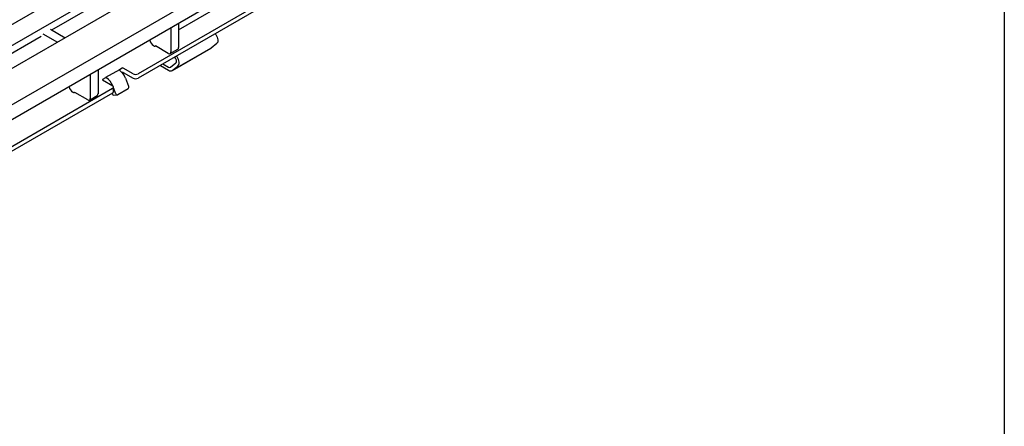
# Model space of a CAD drawing. Extents: x 6 to 1503, y 12 to 1060.
# Drawn here: x 1232 to 1502, y 270 to 381 of the extents above; entities that cross this region are included whole.
import ezdxf

# ---------------------------------------------------------------- set-up
doc = ezdxf.new("R2010")
doc.units = 0
doc.header["$LTSCALE"] = 5
doc.linetypes.add('AUSGEZOGEN', pattern=[0])
for name, color, linetype in [('AM_BOR', 7, 'CONTINUOUS'), ('DUENN-18', 94, 'CONTINUOUS'), ('KOPF', 12, 'AUSGEZOGEN'), ('SICHTBAR', 7, 'CONTINUOUS')]:
    doc.layers.add(name, color=color, linetype=linetype)

# ---------------------------------------------------------------- blocks, each defined once
blk = doc.blocks.new('RA_A4_QU')
at = {"layer": 'KOPF'}
blk.add_line((300.4, 212), (300.4, 2.5), dxfattribs=at)

msp = doc.modelspace()

# ---------------------------------------------------------------- linework, layer by layer
at = {"layer": 'DUENN-18'}
for p, q in [((1098.16, 297.97), (1451.36, 501.87)), ((1093.21, 300.83), (1432.9, 496.93)), ((1463.38, 492.48), (1110.18, 288.58)), ((1462.32, 480.43), (1264.68, 366.34)), ((1240.98, 378.33), (1260.18, 389.41)), ((1275.74, 378.35), (1286.53, 384.58)), ((1240.66, 378.51), (1244.65, 376.21)), ((1273.62, 378.85), (1273.62, 372.32)), ((1275.74, 380.07), (1275.74, 373.54)), ((1218.9, 365.58), (1238.11, 376.67)), ((1238.54, 377.28), (1242.53, 374.98)), ((1285.79, 377.3), (1285.92, 377.11)), ((1269.05, 373.93), (1268.85, 374.05)), ((1269.37, 373.95), (1269.34, 373.93)), ((1272.91, 371.91), (1269.37, 373.95)), ((1273.41, 371.86), (1275.53, 373.09)), ((1273.95, 367.2), (1284.55, 373.32)), ((1284.63, 373.37), (1274.02, 367.25)), ((1284.63, 373.37), (1284.55, 373.32)), ((1286.18, 374.58), (1284.63, 373.37)), ((1274.9, 370.56), (1274.67, 370.88)), ((1275.31, 370.99), (1275.18, 371.18)), ((1253.66, 367.33), (1253.66, 360.8)), ((1260.3, 367.89), (1259.52, 367.44)), ((1263.27, 366.34), (1260.58, 367.89)), ((1270.77, 368.57), (1272.94, 367.3)), ((1271.42, 369.01), (1272.94, 368.11)), ((1273.49, 368.09), (1275.03, 369.29)), ((1274.02, 367.25), (1275.57, 368.45)), ((1251.54, 366.1), (1251.54, 359.57)), ((1255.7, 365.24), (1254.92, 364.79)), ((1254.92, 364.79), (1254.92, 364.63)), ((1254.92, 364.63), (1257.68, 363.04)), ((1261.21, 365.08), (1262.06, 362.89)), ((1257.61, 362.26), (1109.12, 276.54)), ((1258.53, 360.84), (1257.9, 362.46)), ((1261.89, 362.23), (1259.06, 360.59)), ((1246.98, 361.19), (1246.77, 361.31)), ((1247.3, 361.21), (1247.26, 361.19)), ((1250.83, 359.17), (1247.3, 361.21)), ((1251.33, 359.12), (1253.45, 360.34)), ((1257.52, 360.98), (1257.61, 360.76)), ((1258.01, 360.47), (1258.93, 360.55))]:
    msp.add_line(p, q, dxfattribs=at)
at = {"layer": 'DUENN-18', "flags": 128}
for points in [[(1285.92, 377.11), (1286.14, 376.76), (1286.31, 376.39), (1286.44, 376.02), (1286.5, 375.65), (1286.51, 375.31), (1286.45, 375.01), (1286.34, 374.76), (1286.18, 374.58)], [(1275.03, 369.29), (1275.11, 369.38), (1275.17, 369.51), (1275.2, 369.66), (1275.19, 369.83), (1275.16, 370.01), (1275.1, 370.2), (1275.01, 370.39), (1274.9, 370.56)], [(1275.57, 368.45), (1275.73, 368.64), (1275.85, 368.88), (1275.9, 369.18), (1275.9, 369.52), (1275.83, 369.89), (1275.71, 370.27), (1275.53, 370.64), (1275.31, 370.99)]]:
    msp.add_lwpolyline(points, dxfattribs=at)
at = {"layer": 'DUENN-18'}
for centre, radius, start, end in [((1270.1, 376.01), 2.33, 192.4405, 237.3222), ((1269.2, 374.2), 0.307, 242.6097, 297.3903), ((1275.26, 373.48), 0.48, 304.0564, 7.2558), ((1273.18, 372.25), 0.437, 230.7967, 9.214), ((1260.44, 367.62), 0.307, 62.6097, 117.3903), ((1273.23, 368.5), 0.481, 232.7868, 301.6743), ((1273.52, 368.07), 0.962, 232.7868, 301.6743), ((1254.95, 364.71), 0.0873, 110.7834, 249.2166), ((1256.72, 363.39), 4.8, 20.6105, 42.6835), ((1263.97, 367.71), 1.54, 242.6097, 297.3903), ((1248.02, 363.26), 2.33, 192.4405, 237.3222), ((1257.43, 362.7), 0.473, 292.295, 356.3848), ((1261.57, 362.66), 0.543, 306.0232, 23.9762), ((1247.12, 361.46), 0.307, 242.6097, 297.3903), ((1251.11, 359.5), 0.437, 230.7967, 9.214), ((1253.18, 360.74), 0.48, 304.0564, 7.2558), ((1258.01, 360.88), 0.414, 196.8821, 270.2398), ((1258.9, 360.94), 0.38, 194.0017, 295.2508)]:
    msp.add_arc(centre, radius, start, end, dxfattribs=at)
at = {"layer": 'SICHTBAR', "color": 7, "linetype": 'Continuous', "lineweight": 30}
for p, q in [((1456.22, 498.34), (1103.02, 294.44)), ((1462.32, 479.21), (1264.68, 365.12)), ((1282.53, 384), (1110.18, 284.5)), ((1259.52, 367.44), (1255.75, 365.26)), ((1259.52, 367.44), (1259.52, 367.27)), ((1270.77, 368.57), (1270.72, 368.6)), ((1260.25, 366.64), (1260.3, 366.67)), ((1260.58, 366.67), (1263.27, 365.12)), ((1257.9, 361.44), (1257.9, 362.67)), ((1257.61, 361.03), (1109.12, 275.31))]:
    msp.add_line(p, q, dxfattribs=at)
at = {"layer": 'SICHTBAR', "color": 8, "linetype": 'Continuous', "lineweight": 0}
msp.add_line((1270.77, 368.63), (1270.77, 368.57), dxfattribs=at)
at = {"layer": 'SICHTBAR', "color": 7, "linetype": 'Continuous', "lineweight": 30}
for centre, radius, start, end in [((1256.6, 363.16), 5.04, 43.5823, 54.6002), ((1253.27, 361.39), 4.71, 20.6088, 54.7913), ((1260.44, 366.39), 0.307, 62.6097, 117.3903), ((1263.97, 366.48), 1.54, 242.6097, 297.3903), ((1257.42, 362.64), 0.479, 3.7314, 58.4046), ((1257.4, 361.49), 0.503, 294.3747, 354.3052)]:
    msp.add_arc(centre, radius, start, end, dxfattribs=at)
for points, knots in [([(1259.52, 367.27), (1259.5, 367.29), (1259.48, 367.31), (1259.46, 367.35), (1259.46, 367.39), (1259.48, 367.42), (1259.51, 367.44), (1259.52, 367.44)], [0, 0, 0, 0, 0.21456, 0.429133, 0.643458, 0.857894, 1, 1, 1, 1]), ([(1255.7, 365.24), (1255.72, 365.25), (1255.75, 365.26), (1255.82, 365.27), (1255.89, 365.27), (1255.94, 365.26), (1255.97, 365.24), (1255.98, 365.23)], [0, 0, 0, 0, 0.2145901, 0.4291813, 0.6437297, 0.8581119, 1, 1, 1, 1])]:
    msp.add_open_spline(points, degree=3, knots=knots, dxfattribs=at)

# ---------------------------------------------------------------- block references
at = {"layer": 'AM_BOR', "xscale": 5, "yscale": 5, "zscale": 5}
msp.add_blockref('RA_A4_QU', (0, 0), dxfattribs=at)

doc.saveas('drawing.dxf')
